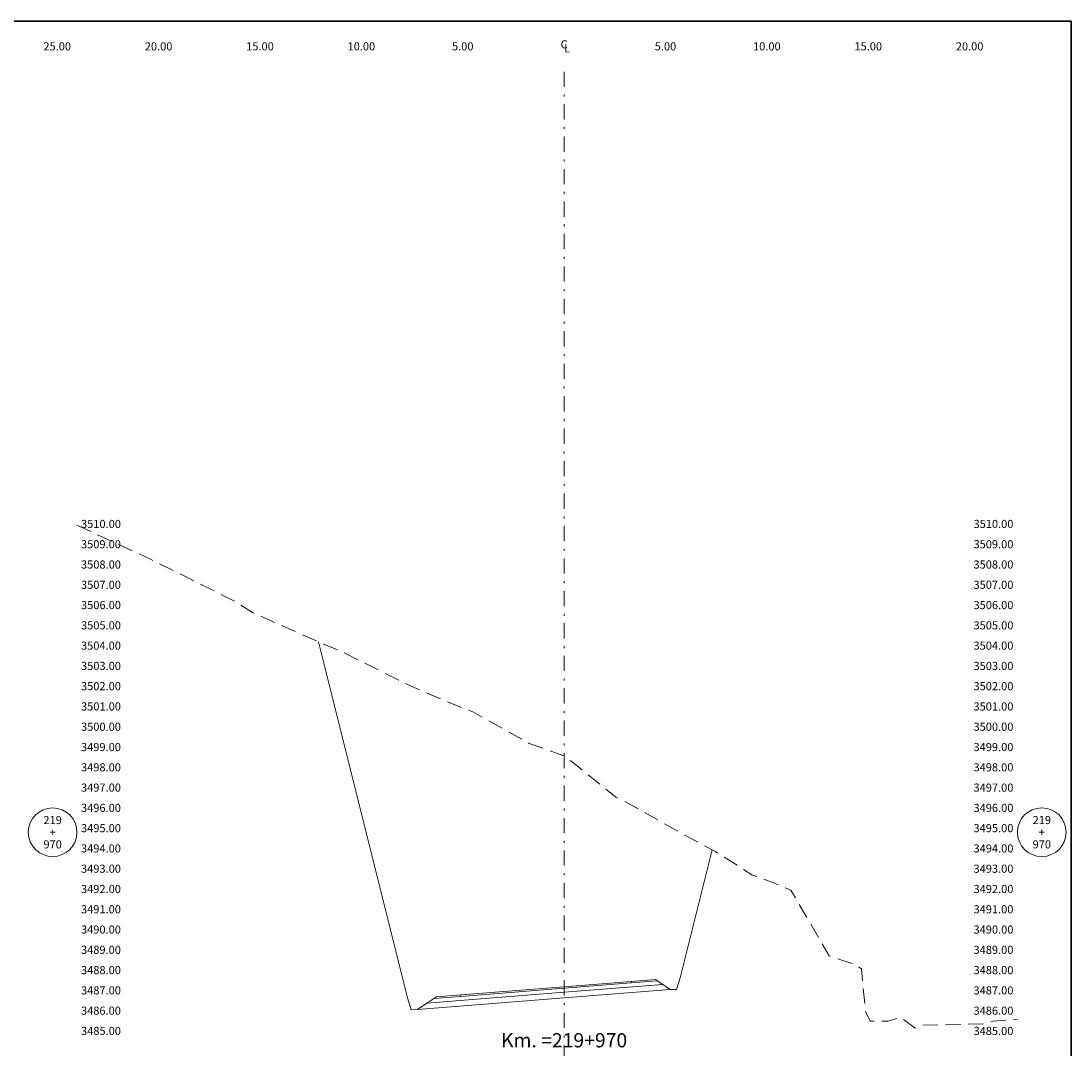
# Model space of a CAD drawing. Extents: x 0 to 155, y 0 to 95.
# Drawn here: x 103 to 155, y 44 to 95 of the extents above; entities that cross this region are included whole.
import ezdxf
from ezdxf.enums import TextEntityAlignment as Align

# ---------------------------------------------------------------- set-up
doc = ezdxf.new("R2010")
doc.units = 0
doc.header["$LTSCALE"] = 1.5
doc.linetypes.add('DASHDOT', pattern=[1, 0.5, -0.25, 0, -0.25])
doc.linetypes.add('DASHED', pattern=[0.75, 0.5, -0.25])
for name, color, linetype, lineweight in [('BORDER', 7, 'CONTINUOUS', 30), ('CENTERLINE', 4, 'DASHDOT', 0), ('CIRCLE_STATIONS', 7, 'CONTINUOUS', 5), ('CIRCLES', 7, 'CONTINUOUS', 5), ('DES_BASE', 8, 'CONTINUOUS', 5), ('DES_BERMA', 8, 'CONTINUOUS', 0), ('DES_PAVIMENTO', 8, 'CONTINUOUS', 5), ('DES_SUBBASE', 8, 'CONTINUOUS', 0), ('DES_SUBRASANTE', 1, 'CONTINUOUS', 20), ('ELEVATIONS', 7, 'CONTINUOUS', 0), ('OFFSETS', 4, 'CONTINUOUS', 0), ('ORIG_SURFACE', 44, 'DASHED', 20), ('STATIONS', 7, 'CONTINUOUS', 0)]:
    doc.layers.add(name, color=color, linetype=linetype, lineweight=lineweight)
doc.styles.add('CIRCLE_STATIONS', font='SIMPLEX.SHX')
doc.styles.add('ELEVATIONS', font='SIMPLEX')
doc.styles.add('OFFSETS', font='SIMPLEX')
doc.styles.add('STATIONS', font='arial.ttf')

msp = doc.modelspace()

# ---------------------------------------------------------------- linework, layer by layer
at = {"layer": 'BORDER'}
msp.add_lwpolyline([(0, 0), (0, 95), (155, 95), (155, 0)], close=True, dxfattribs=at)
at = {"layer": 'CENTERLINE'}
msp.add_lwpolyline([(130, 92.5), (130, 2.5)], dxfattribs=at)
at = {"layer": 'CIRCLES'}
for centre in [(104.773, 55), (153.56, 55)]:
    msp.add_circle(centre, 1.2, dxfattribs=at)
at = {"layer": 'DES_BASE'}
msp.add_lwpolyline([(123.232, 46.568), (123.572, 46.795), (124.9, 46.9), (130, 47.304), (133.3, 47.565), (134.601, 47.668), (134.869, 47.49)], dxfattribs=at)
at = {"layer": 'DES_BERMA'}
msp.add_lwpolyline([(123.572, 46.795), (123.7, 46.88), (124.9, 46.975), (130, 47.379), (133.3, 47.64), (134.5, 47.735), (134.601, 47.668)], dxfattribs=at)
at = {"layer": 'DES_PAVIMENTO'}
msp.add_lwpolyline([(123.572, 46.795), (124.9, 46.9), (124.9, 46.975), (130, 47.379), (133.3, 47.64), (133.3, 47.565), (134.601, 47.668)], dxfattribs=at)
at = {"layer": 'DES_SUBBASE'}
msp.add_lwpolyline([(122.764, 46.256), (123.232, 46.568), (130, 47.104), (134.869, 47.49), (135.237, 47.244)], dxfattribs=at)
at = {"layer": 'DES_SUBRASANTE'}
msp.add_lwpolyline([(117.88, 64.39), (122.271, 46.827), (122.464, 46.248), (122.764, 46.256), (130, 46.829), (135.237, 47.244), (135.537, 47.236), (135.73, 47.815), (137.31, 54.133)], dxfattribs=at)
at = {"layer": 'ORIG_SURFACE', "flags": 128}
msp.add_lwpolyline([(105.973, 70.135), (109.596, 68.462), (113.793, 66.369), (114.632, 65.827), (118.155, 64.269), (118.846, 63.981), (119.13, 63.851), (122.31, 62.265), (124.224, 61.436), (125.502, 60.931), (127.993, 59.539), (128.28, 59.382), (129.994, 58.771), (130, 58.758), (130.015, 58.725), (130.037, 58.715), (130.356, 58.501), (132.528, 56.741), (132.814, 56.61), (134.664, 55.583), (136.449, 54.587), (137.459, 54.054), (139.26, 52.899), (140.289, 52.514), (141.182, 52.137), (143.076, 48.902), (144.283, 48.494), (144.662, 48.262), (144.868, 46.156), (145.091, 45.677), (145.968, 45.687), (146.592, 45.867), (147.307, 45.339), (147.551, 45.474), (150.756, 45.554), (151.168, 45.686), (152.36, 45.761)], dxfattribs=at)

# ---------------------------------------------------------------- texts
at = {"layer": 'CIRCLE_STATIONS', "style": 'CIRCLE_STATIONS'}
for s, p in [('219', (104.773, 55.6)), ('219', (153.56, 55.6)), ('+', (104.773, 55)), ('+', (153.56, 55)), ('970', (104.773, 54.4)), ('970', (153.56, 54.4))]:
    msp.add_text(s, height=0.4, dxfattribs=at).set_placement(p, align=Align.MIDDLE_CENTER)
at = {"layer": 'ELEVATIONS', "style": 'ELEVATIONS'}
for s, p in [('3510.00', (106.173, 70)), ('3509.00', (106.173, 69)), ('3508.00', (106.173, 68)), ('3507.00', (106.173, 67)), ('3506.00', (106.173, 66)), ('3505.00', (106.173, 65)), ('3504.00', (106.173, 64)), ('3503.00', (106.173, 63)), ('3502.00', (106.173, 62)), ('3501.00', (106.173, 61)), ('3500.00', (106.173, 60)), ('3499.00', (106.173, 59)), ('3498.00', (106.173, 58)), ('3497.00', (106.173, 57)), ('3496.00', (106.173, 56)), ('3495.00', (106.173, 55)), ('3494.00', (106.173, 54)), ('3493.00', (106.173, 53)), ('3492.00', (106.173, 52)), ('3491.00', (106.173, 51)), ('3490.00', (106.173, 50)), ('3489.00', (106.173, 49)), ('3488.00', (106.173, 48)), ('3487.00', (106.173, 47)), ('3486.00', (106.173, 46)), ('3485.00', (106.173, 45))]:
    msp.add_text(s, height=0.4, dxfattribs=at).set_placement(p)
for s, p in [('3510.00', (152.16, 70)), ('3509.00', (152.16, 69)), ('3508.00', (152.16, 68)), ('3507.00', (152.16, 67)), ('3506.00', (152.16, 66)), ('3505.00', (152.16, 65)), ('3504.00', (152.16, 64)), ('3503.00', (152.16, 63)), ('3502.00', (152.16, 62)), ('3501.00', (152.16, 61)), ('3500.00', (152.16, 60)), ('3499.00', (152.16, 59)), ('3498.00', (152.16, 58)), ('3497.00', (152.16, 57)), ('3496.00', (152.16, 56)), ('3495.00', (152.16, 55)), ('3494.00', (152.16, 54)), ('3493.00', (152.16, 53)), ('3492.00', (152.16, 52)), ('3491.00', (152.16, 51)), ('3490.00', (152.16, 50)), ('3489.00', (152.16, 49)), ('3488.00', (152.16, 48)), ('3487.00', (152.16, 47)), ('3486.00', (152.16, 46)), ('3485.00', (152.16, 45))]:
    msp.add_text(s, height=0.4, dxfattribs=at).set_placement(p, align=Align.RIGHT)
at = {"layer": 'OFFSETS', "style": 'OFFSETS'}
for s, p in [('25.00', (105, 93.55)), ('20.00', (110, 93.55)), ('15.00', (115, 93.55)), ('10.00', (120, 93.55)), ('5.00', (125, 93.55)), ('5.00', (135, 93.55)), ('10.00', (140, 93.55)), ('15.00', (145, 93.55)), ('20.00', (150, 93.55))]:
    msp.add_text(s, height=0.4, dxfattribs=at).set_placement(p, align=Align.CENTER)
msp.add_text('C', height=0.4, dxfattribs=at).set_placement((130, 93.85), align=Align.MIDDLE_CENTER)
msp.add_text('L', height=0.4, dxfattribs=at).set_placement((130, 93.65), align=Align.MIDDLE_LEFT)
at = {"layer": 'STATIONS', "style": 'STATIONS'}
msp.add_text('Km. =219+970', height=0.7, dxfattribs=at).set_placement((130, 44.172), align=Align.BOTTOM_CENTER)

doc.saveas('drawing.dxf')
